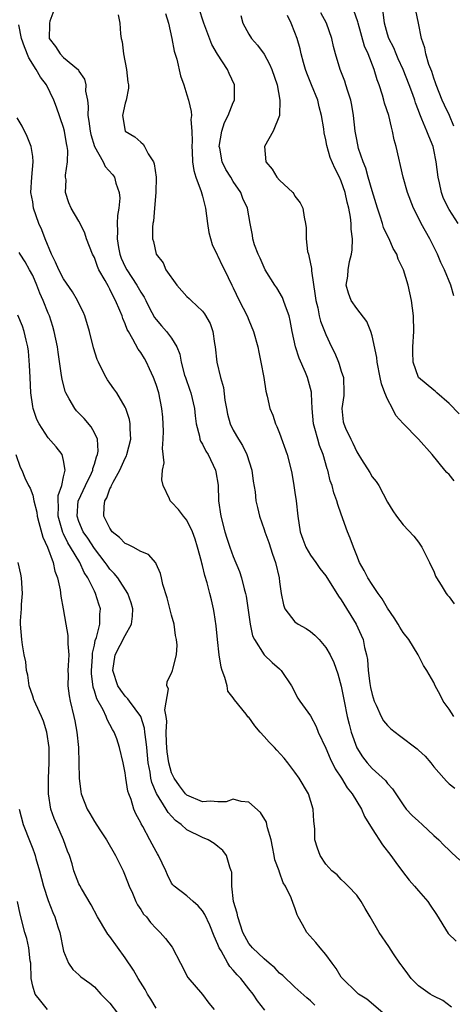
# Model space of a CAD drawing. Units: inches. Extents: x 2613000 to 2616000, y 1530000 to 1533000.
# Drawn here: x 2613669 to 2613725, y 1530660 to 1530787 of the extents above; entities that cross this region are included whole.
import ezdxf

# ---------------------------------------------------------------- set-up
doc = ezdxf.new("R2010")
doc.units = ezdxf.units.IN
doc.header["$MEASUREMENT"] = 0
doc.layers.add('LD26131530_2ft', color=83, linetype='Continuous')

msp = doc.modelspace()

# ---------------------------------------------------------------- linework, layer by layer
at = {"layer": 'LD26131530_2ft'}
for points, elevation in [([(2613673.86, 1530789), (2613673.24, 1530787.24), (2613673.18, 1530787), (2613673.19, 1530786.81), (2613673.13, 1530785), (2613673.97, 1530783.97), (2613674.55, 1530783), (2613675, 1530782.56), (2613676.92, 1530780.92), (2613677, 1530780.77), (2613677.72, 1530779.72), (2613677.87, 1530779), (2613677.85, 1530778.15), (2613678.09, 1530777), (2613678.2, 1530776.2), (2613678.15, 1530775), (2613678.29, 1530774.29), (2613678.44, 1530773), (2613678.53, 1530772.53), (2613679, 1530771), (2613680.13, 1530769), (2613680.41, 1530768.41), (2613681.36, 1530767.36), (2613681.59, 1530767), (2613681.78, 1530766.22), (2613682.22, 1530765), (2613682.29, 1530764.29), (2613682.18, 1530763), (2613681.98, 1530762.02), (2613681.96, 1530761), (2613682, 1530760), (2613681.93, 1530759), (2613682.12, 1530757.88), (2613682.3, 1530757), (2613682.49, 1530756.49), (2613683, 1530755.38), (2613683.2, 1530755), (2613684.49, 1530753), (2613685, 1530752.09), (2613685.44, 1530751.44), (2613685.68, 1530751), (2613686.1, 1530750.1), (2613686.81, 1530748.81), (2613687, 1530748.52), (2613687.71, 1530747.71), (2613688.35, 1530747), (2613689, 1530746.11), (2613689.68, 1530745), (2613690.06, 1530744.06), (2613690.24, 1530743), (2613690.69, 1530741.31), (2613690.79, 1530741), (2613691.38, 1530739.38), (2613691.5, 1530739), (2613691.97, 1530737), (2613692.04, 1530736.04), (2613692.19, 1530735), (2613692.62, 1530733.38), (2613692.68, 1530733), (2613692.76, 1530732.76), (2613693, 1530732.35), (2613693.44, 1530731.44), (2613693.73, 1530731), (2613694.69, 1530729), (2613694.75, 1530728.75), (2613695.02, 1530727.02), (2613695.09, 1530725), (2613695.39, 1530723), (2613695.92, 1530721), (2613696.17, 1530720.17), (2613696.57, 1530719), (2613697, 1530717.8), (2613697.82, 1530715.82), (2613698.08, 1530715), (2613698.4, 1530713.6), (2613698.58, 1530713), (2613698.65, 1530712.65), (2613699.17, 1530709), (2613699.48, 1530707.48), (2613699.73, 1530707), (2613701, 1530705), (2613702.03, 1530704.03), (2613703, 1530703.19), (2613703.2, 1530703), (2613704.54, 1530701), (2613705.38, 1530699.38), (2613705.63, 1530699), (2613707, 1530697.12), (2613707.73, 1530695.73), (2613708.02, 1530695), (2613709, 1530692.92), (2613709.58, 1530691.58), (2613710.22, 1530690.22), (2613711.03, 1530689), (2613711.78, 1530687.78), (2613712.4, 1530687), (2613713.61, 1530685), (2613714.03, 1530684.03), (2613715, 1530682.42), (2613716.36, 1530680.36), (2613717.43, 1530679), (2613718.07, 1530678.07), (2613718.92, 1530676.92), (2613719.79, 1530675.79), (2613720.51, 1530675), (2613721, 1530674.4), (2613722.2, 1530673), (2613722.54, 1530672.54), (2613723.33, 1530671.33), (2613724.87, 1530668.87), (2613725.87, 1530667.87)], 8134), ([(2613682.06, 1530788.06), (2613682.29, 1530787), (2613682.39, 1530785.61), (2613682.49, 1530785), (2613682.58, 1530784.58), (2613682.75, 1530783), (2613683.16, 1530781), (2613683.35, 1530779.35), (2613683.42, 1530779), (2613683.43, 1530778.57), (2613683.11, 1530777), (2613683, 1530776.61), (2613682.62, 1530775), (2613682.98, 1530773), (2613683, 1530772.98), (2613684.24, 1530772.24), (2613685, 1530771.53), (2613685.3, 1530771.3), (2613685.48, 1530771), (2613685.98, 1530770.02), (2613686.66, 1530769), (2613686.75, 1530768.75), (2613686.99, 1530767), (2613686.96, 1530765), (2613686.78, 1530763), (2613686.68, 1530761.32), (2613686.59, 1530761), (2613686.51, 1530760.51), (2613686.53, 1530759), (2613686.64, 1530758.64), (2613686.99, 1530757), (2613687.9, 1530755.9), (2613688.26, 1530755), (2613689.67, 1530753), (2613691, 1530751.54), (2613691.27, 1530751.27), (2613691.53, 1530751), (2613693, 1530749.6), (2613693.27, 1530749.27), (2613694, 1530748), (2613694.35, 1530747), (2613694.58, 1530745.42), (2613694.67, 1530745), (2613694.89, 1530743), (2613695.36, 1530741), (2613695.73, 1530739.73), (2613695.92, 1530738.08), (2613696.11, 1530737), (2613696.27, 1530736.27), (2613696.61, 1530735), (2613697, 1530734.19), (2613697.68, 1530733), (2613698.18, 1530732.19), (2613698.76, 1530731), (2613699.39, 1530729), (2613699.57, 1530727.57), (2613699.83, 1530726.17), (2613699.93, 1530725), (2613700.12, 1530724.12), (2613700.4, 1530723), (2613701, 1530721.3), (2613701.09, 1530721), (2613701.6, 1530719.6), (2613702.1, 1530718.1), (2613702.49, 1530717), (2613702.95, 1530715), (2613703, 1530714.49), (2613703.2, 1530713), (2613703.49, 1530711.49), (2613703.69, 1530711), (2613705, 1530709.29), (2613705.4, 1530709), (2613706.45, 1530708.45), (2613707, 1530708.05), (2613707.58, 1530707.58), (2613708.12, 1530707), (2613709, 1530705.96), (2613709.54, 1530705), (2613710.02, 1530704.02), (2613710.55, 1530702.55), (2613711, 1530700.94), (2613711.37, 1530699), (2613711.77, 1530697), (2613712.01, 1530696.01), (2613712.29, 1530695), (2613713, 1530692.95), (2613713.77, 1530691.77), (2613714.37, 1530691), (2613715, 1530690.29), (2613716.73, 1530688.73), (2613717, 1530688.34), (2613717.63, 1530687.63), (2613719, 1530685.56), (2613719.43, 1530685), (2613720.19, 1530684.19), (2613721, 1530683.42), (2613721.48, 1530683), (2613723, 1530681.56), (2613723.63, 1530681), (2613724.31, 1530680.31), (2613725, 1530679.68), (2613725.34, 1530679.34), (2613726.36, 1530678.36)], 8136), ([(2613688.23, 1530788.23), (2613688.59, 1530787), (2613689.03, 1530785), (2613689.34, 1530783.34), (2613689.67, 1530782.33), (2613690.17, 1530780.17), (2613690.58, 1530779), (2613691, 1530777.69), (2613691.2, 1530777), (2613691.55, 1530775.55), (2613691.57, 1530775), (2613691.51, 1530774.49), (2613691.64, 1530773), (2613691.68, 1530771.68), (2613691.62, 1530771), (2613691.67, 1530770.33), (2613691.73, 1530769), (2613691.88, 1530767.88), (2613692.16, 1530767), (2613692.83, 1530765.17), (2613693, 1530764.54), (2613693.38, 1530763), (2613693.64, 1530761), (2613693.84, 1530759.84), (2613694.25, 1530758.25), (2613694.91, 1530756.91), (2613695, 1530756.77), (2613695.56, 1530755.56), (2613695.85, 1530755), (2613696.82, 1530753), (2613697, 1530752.64), (2613697.78, 1530751), (2613698.79, 1530749), (2613699, 1530748.47), (2613699.63, 1530747), (2613700.17, 1530745), (2613700.3, 1530744.3), (2613700.59, 1530743), (2613700.97, 1530741.03), (2613701.23, 1530739.23), (2613701.4, 1530738.6), (2613701.75, 1530737), (2613702.11, 1530736.11), (2613702.47, 1530735), (2613702.65, 1530734.65), (2613703, 1530733.77), (2613703.98, 1530731), (2613704.49, 1530729), (2613704.58, 1530728.58), (2613704.86, 1530727), (2613705, 1530726.09), (2613705.16, 1530725), (2613705.36, 1530723), (2613705.67, 1530721), (2613706.02, 1530720.02), (2613706.4, 1530719), (2613707, 1530717.95), (2613707.71, 1530717), (2613708.23, 1530716.23), (2613709, 1530715.27), (2613710.65, 1530712.65), (2613711, 1530712.18), (2613712.93, 1530709), (2613713.59, 1530707.59), (2613713.83, 1530707), (2613714.03, 1530705.97), (2613714.29, 1530705), (2613714.4, 1530704.4), (2613714.5, 1530703), (2613714.71, 1530701.29), (2613714.8, 1530700.8), (2613715, 1530699.88), (2613715.26, 1530699), (2613715.52, 1530698.48), (2613716.18, 1530697), (2613716.47, 1530696.47), (2613717, 1530695.83), (2613717.43, 1530695.43), (2613718.54, 1530694.54), (2613720.83, 1530692.83), (2613721, 1530692.67), (2613721.88, 1530691.88), (2613722.62, 1530691), (2613723, 1530690.5), (2613724.3, 1530689), (2613724.63, 1530688.63), (2613725, 1530688.29), (2613725.7, 1530687.7)], 8138), ([(2613725.59, 1530697), (2613725, 1530697.96), (2613724.2, 1530699), (2613723.82, 1530699.82), (2613723.19, 1530701), (2613723, 1530701.45), (2613722.07, 1530703), (2613721.64, 1530703.64), (2613720.97, 1530705), (2613719.75, 1530707), (2613719, 1530707.92), (2613718.59, 1530708.59), (2613718.38, 1530709), (2613717.84, 1530709.84), (2613717, 1530711.08), (2613716.3, 1530712.3), (2613715.79, 1530713), (2613715, 1530714.13), (2613714.44, 1530715), (2613713.98, 1530715.98), (2613713.38, 1530717), (2613713, 1530717.92), (2613712.57, 1530719), (2613712.15, 1530720.15), (2613711.79, 1530721), (2613711, 1530723.29), (2613710.54, 1530724.54), (2613710.44, 1530725), (2613710.03, 1530726.03), (2613709.8, 1530727), (2613709.58, 1530727.58), (2613709.25, 1530729), (2613709.18, 1530729.18), (2613708.67, 1530731), (2613708.19, 1530732.19), (2613707.96, 1530733), (2613707.59, 1530734.41), (2613707.42, 1530735), (2613707.23, 1530737), (2613707.12, 1530738.88), (2613707.13, 1530739), (2613707.12, 1530739.12), (2613707, 1530739.6), (2613706.61, 1530741), (2613706.35, 1530741.65), (2613705.52, 1530743.52), (2613705.08, 1530745), (2613704.65, 1530747), (2613704.39, 1530748.39), (2613704.23, 1530749), (2613703.75, 1530750.25), (2613703.53, 1530751), (2613703.38, 1530751.38), (2613702.64, 1530752.64), (2613702.39, 1530753), (2613701.14, 1530755), (2613701, 1530755.28), (2613700.48, 1530756.48), (2613700.23, 1530757), (2613699.77, 1530758.23), (2613699.54, 1530759), (2613699.48, 1530759.48), (2613699.18, 1530761), (2613698.84, 1530763), (2613698.25, 1530764.25), (2613698, 1530765), (2613697, 1530766.44), (2613696.68, 1530767), (2613696.02, 1530768.02), (2613695.56, 1530769), (2613695.24, 1530770.76), (2613695.18, 1530771), (2613695.52, 1530773), (2613695.88, 1530774.12), (2613696.33, 1530775), (2613697, 1530776.71), (2613697.14, 1530777), (2613697.15, 1530779), (2613696.47, 1530780.47), (2613696.25, 1530781), (2613694.97, 1530782.97), (2613694.23, 1530784.22), (2613693.18, 1530787), (2613692.55, 1530789)], 8140), ([(2613697.99, 1530787.99), (2613698.23, 1530787), (2613699, 1530785.57), (2613699.35, 1530785), (2613700.16, 1530784.16), (2613701, 1530782.96), (2613701.69, 1530781.69), (2613701.98, 1530781), (2613702.67, 1530779), (2613703.04, 1530777), (2613703, 1530775), (2613702.19, 1530773), (2613701.05, 1530771), (2613701.22, 1530769), (2613702.03, 1530768.03), (2613702.65, 1530767), (2613703, 1530766.6), (2613704.71, 1530765), (2613704.84, 1530764.84), (2613705, 1530764.56), (2613705.68, 1530763.68), (2613706, 1530763), (2613706.19, 1530761.81), (2613706.38, 1530761), (2613706.44, 1530760.44), (2613706.45, 1530759), (2613706.64, 1530757.36), (2613706.73, 1530757), (2613706.81, 1530756.81), (2613707.15, 1530755.15), (2613707.14, 1530754.86), (2613707.62, 1530751.62), (2613707.69, 1530751), (2613707.94, 1530750.06), (2613708.15, 1530749), (2613708.31, 1530748.31), (2613709, 1530746.6), (2613709.74, 1530745), (2613710.15, 1530744.15), (2613710.62, 1530743), (2613710.73, 1530742.73), (2613711, 1530741.83), (2613711.27, 1530741), (2613711.35, 1530739), (2613711.33, 1530738.67), (2613711.08, 1530737), (2613711.26, 1530735.26), (2613711.31, 1530735), (2613711.55, 1530734.45), (2613712.24, 1530733), (2613712.51, 1530732.51), (2613713, 1530731.38), (2613713.16, 1530731.16), (2613713.63, 1530730.37), (2613714.68, 1530728.68), (2613715, 1530728.13), (2613715.5, 1530727.5), (2613715.86, 1530727), (2613717, 1530724.85), (2613717.69, 1530723.69), (2613718.15, 1530723), (2613719, 1530721.9), (2613720.41, 1530720.41), (2613721, 1530719.64), (2613721.27, 1530719.27), (2613721.43, 1530719), (2613722.42, 1530717), (2613722.6, 1530716.6), (2613723, 1530715.87), (2613723.22, 1530715.22), (2613723.33, 1530715), (2613723.95, 1530714.05), (2613724.59, 1530713), (2613724.77, 1530712.77), (2613725, 1530712.54), (2613725.62, 1530711.62)], 8142), ([(2613725.62, 1530727.62), (2613725, 1530728.41), (2613724.7, 1530728.7), (2613724.43, 1530729), (2613722.76, 1530731), (2613720.99, 1530733), (2613719.04, 1530735.04), (2613718.09, 1530736.09), (2613717.63, 1530737), (2613717, 1530738.18), (2613716.65, 1530739), (2613716.2, 1530740.2), (2613716.06, 1530741), (2613715.65, 1530743), (2613715.6, 1530743.6), (2613715, 1530746.42), (2613714.82, 1530747), (2613714.3, 1530748.3), (2613713, 1530749.98), (2613712.3, 1530751), (2613711.94, 1530751.94), (2613711.62, 1530753), (2613711.84, 1530754.16), (2613711.88, 1530755), (2613712.08, 1530756.08), (2613712.31, 1530757), (2613712.4, 1530757.6), (2613712.44, 1530759), (2613712.27, 1530760.27), (2613712.28, 1530761), (2613712.2, 1530761.8), (2613711.96, 1530763), (2613711.75, 1530763.75), (2613711.5, 1530765), (2613711, 1530766.48), (2613710.77, 1530767), (2613710.16, 1530768.16), (2613709.57, 1530769.57), (2613709.12, 1530771.12), (2613709, 1530771.84), (2613708.77, 1530772.77), (2613708.73, 1530773.27), (2613708.44, 1530775), (2613708.13, 1530776.13), (2613707.94, 1530777), (2613707.16, 1530779), (2613706.52, 1530780.52), (2613706.36, 1530781), (2613706.09, 1530781.91), (2613705.79, 1530783), (2613705.66, 1530783.66), (2613705.28, 1530785), (2613705, 1530785.79), (2613704.52, 1530787), (2613704.01, 1530788.01)], 8144), ([(2613726.29, 1530736.29), (2613725, 1530737.65), (2613723.4, 1530739), (2613723.21, 1530739.21), (2613723, 1530739.38), (2613720.99, 1530741), (2613720.31, 1530743), (2613720.28, 1530744.28), (2613720.28, 1530745), (2613720.39, 1530747), (2613720.35, 1530749), (2613720.12, 1530751), (2613719.68, 1530753), (2613719.06, 1530755), (2613718.38, 1530756.38), (2613718.19, 1530757), (2613717.74, 1530757.74), (2613717.2, 1530759), (2613717, 1530759.39), (2613716.49, 1530760.49), (2613716.35, 1530761), (2613716.04, 1530761.96), (2613715.68, 1530763), (2613715, 1530765.25), (2613714.5, 1530767), (2613714.18, 1530768.18), (2613713.84, 1530769), (2613713.25, 1530770.75), (2613713, 1530771.88), (2613712.79, 1530773), (2613712.57, 1530775), (2613712.35, 1530776.35), (2613712.22, 1530777), (2613711.85, 1530778.15), (2613711.61, 1530779), (2613711.46, 1530779.46), (2613710.86, 1530781), (2613710.25, 1530783), (2613709.98, 1530783.98), (2613709.77, 1530785), (2613709.09, 1530787), (2613708.34, 1530788.34)], 8146), ([(2613725.61, 1530751.61), (2613725.21, 1530753), (2613724.39, 1530755), (2613723.92, 1530755.92), (2613723.47, 1530757), (2613723, 1530757.99), (2613722.47, 1530759), (2613721.35, 1530761), (2613721, 1530761.75), (2613720.37, 1530763), (2613719.59, 1530765), (2613719, 1530767), (2613718.13, 1530771), (2613717.86, 1530771.86), (2613717.66, 1530773), (2613717.49, 1530773.49), (2613717.15, 1530775), (2613716.62, 1530776.62), (2613716.53, 1530777), (2613716.33, 1530777.67), (2613715.89, 1530779), (2613715.65, 1530779.65), (2613715.26, 1530781), (2613714.5, 1530783), (2613714.03, 1530784.03), (2613713.19, 1530787), (2613713.16, 1530787.16), (2613712.64, 1530788.64)], 8148), ([(2613726.16, 1530761), (2613725, 1530762.83), (2613724.26, 1530764.26), (2613724, 1530765), (2613723.72, 1530766.28), (2613723.54, 1530767), (2613723.29, 1530769), (2613723, 1530770.54), (2613722.9, 1530771), (2613722.34, 1530772.34), (2613722.1, 1530773), (2613721.45, 1530774.55), (2613721.17, 1530775.17), (2613721, 1530775.66), (2613720.64, 1530776.64), (2613720.53, 1530777), (2613720.28, 1530777.72), (2613719.82, 1530779), (2613719.03, 1530781), (2613718.38, 1530782.38), (2613718.12, 1530783), (2613717.8, 1530783.8), (2613717.18, 1530785), (2613717, 1530785.56), (2613716.58, 1530787), (2613716.42, 1530788.42)], 8150), ([(2613725.61, 1530773.61), (2613725.02, 1530775.02), (2613724.36, 1530776.36), (2613724.08, 1530777), (2613723.29, 1530779), (2613723.23, 1530779.23), (2613723, 1530779.85), (2613722.72, 1530780.72), (2613722.36, 1530781.64), (2613721.96, 1530783), (2613721.81, 1530783.81), (2613721.4, 1530785), (2613721.01, 1530787), (2613720.65, 1530788.65)], 8152), ([(2613725.3, 1530659.3), (2613724.16, 1530660.16), (2613723, 1530660.72), (2613722.83, 1530660.83), (2613722.54, 1530661), (2613721, 1530662.05), (2613720.06, 1530663), (2613719.63, 1530663.63), (2613719, 1530664.45), (2613718.78, 1530664.78), (2613718.61, 1530665), (2613717.77, 1530666.23), (2613717.17, 1530667.17), (2613715.93, 1530669), (2613714.75, 1530671), (2613714.11, 1530672.11), (2613713.56, 1530673), (2613713, 1530673.83), (2613711.9, 1530675), (2613711.45, 1530675.45), (2613711, 1530675.87), (2613710.45, 1530676.45), (2613709.79, 1530677), (2613709, 1530677.86), (2613708.26, 1530679), (2613707.93, 1530679.93), (2613707.59, 1530681), (2613707.58, 1530682.42), (2613707.43, 1530683.43), (2613707.36, 1530685), (2613706.73, 1530687), (2613705.55, 1530689), (2613705, 1530689.8), (2613704.09, 1530691), (2613703.59, 1530691.59), (2613702.64, 1530692.64), (2613702.35, 1530693), (2613701.67, 1530693.67), (2613701, 1530694.44), (2613700.47, 1530695), (2613699.79, 1530695.79), (2613699, 1530696.93), (2613698.95, 1530696.95), (2613698.66, 1530697.34), (2613697.16, 1530699.16), (2613697, 1530699.42), (2613696.31, 1530700.31), (2613696.21, 1530701), (2613695.92, 1530702.08), (2613695.55, 1530703), (2613695.42, 1530703.42), (2613695.15, 1530705), (2613694.94, 1530707), (2613694.78, 1530708.78), (2613694.53, 1530710.53), (2613694.44, 1530711), (2613694.16, 1530712.16), (2613693.97, 1530713), (2613693.62, 1530714.38), (2613693.32, 1530715.32), (2613693, 1530716.61), (2613692.91, 1530716.91), (2613692.86, 1530717.14), (2613692.35, 1530719), (2613692.05, 1530720.05), (2613691.7, 1530721), (2613691, 1530722.49), (2613690.55, 1530723), (2613689.89, 1530723.89), (2613689, 1530724.85), (2613688.91, 1530724.91), (2613688.82, 1530725), (2613688.72, 1530725.28), (2613687.9, 1530727), (2613687.72, 1530727.72), (2613687.83, 1530729), (2613688.05, 1530729.95), (2613687.81, 1530731.81), (2613687.93, 1530733), (2613687.94, 1530734.06), (2613687.85, 1530735.85), (2613687.76, 1530737), (2613687.36, 1530739), (2613687, 1530740.09), (2613686.66, 1530741), (2613686.15, 1530742.15), (2613685.74, 1530743), (2613685.48, 1530743.48), (2613685, 1530744.26), (2613684.68, 1530744.68), (2613684, 1530746), (2613683.4, 1530747), (2613683.26, 1530747.26), (2613683, 1530747.98), (2613682.68, 1530748.68), (2613682.59, 1530749), (2613682.31, 1530749.69), (2613681.75, 1530751), (2613681.46, 1530751.46), (2613681, 1530752.49), (2613680.81, 1530752.81), (2613680.39, 1530753.61), (2613679.59, 1530755), (2613679.4, 1530755.4), (2613679, 1530756.58), (2613678.77, 1530757), (2613677.98, 1530759), (2613677.75, 1530759.75), (2613677.16, 1530761), (2613677, 1530761.3), (2613675.99, 1530763), (2613675.67, 1530763.67), (2613675.24, 1530765), (2613675.32, 1530766.68), (2613675.27, 1530767), (2613675.25, 1530767.25), (2613675.5, 1530769), (2613675.54, 1530770.46), (2613675.48, 1530771), (2613675.39, 1530771.39), (2613675.12, 1530773), (2613675, 1530773.45), (2613674.09, 1530776.09), (2613673.76, 1530777), (2613672.78, 1530779), (2613672, 1530780), (2613671.47, 1530781), (2613670.48, 1530782.48), (2613669.92, 1530783.92), (2613669.56, 1530785), (2613669.22, 1530786.78)], 8132), ([(2613718.18, 1530657), (2613714.33, 1530660.33), (2613713.25, 1530661), (2613713, 1530661.2), (2613711.17, 1530663), (2613711, 1530663.21), (2613710.33, 1530664.33), (2613709.8, 1530665), (2613709, 1530666.13), (2613708.26, 1530667), (2613707.71, 1530667.71), (2613706.52, 1530669), (2613705.97, 1530670.03), (2613705.4, 1530671), (2613705.26, 1530671.26), (2613705, 1530672.18), (2613704.76, 1530672.76), (2613704.52, 1530673.48), (2613703.77, 1530675), (2613703.45, 1530675.45), (2613703, 1530676.83), (2613702.94, 1530676.94), (2613702.94, 1530677), (2613702.4, 1530678.4), (2613702.32, 1530679), (2613702.1, 1530680.1), (2613701.89, 1530681), (2613701.43, 1530682.57), (2613701.36, 1530683), (2613701.29, 1530683.29), (2613700.55, 1530684.55), (2613699, 1530685.91), (2613698.02, 1530685.98), (2613697, 1530686.27), (2613696.06, 1530685.94), (2613695, 1530685.93), (2613694.03, 1530686.03), (2613693, 1530685.93), (2613691, 1530686.81), (2613690.8, 1530687), (2613690.02, 1530688.02), (2613689.32, 1530689), (2613689, 1530689.72), (2613688.64, 1530691), (2613688.44, 1530692.44), (2613688.38, 1530693), (2613688.34, 1530693.66), (2613688.3, 1530695), (2613688.4, 1530696.4), (2613688.32, 1530697), (2613688.12, 1530697.88), (2613688.59, 1530700.59), (2613688.39, 1530701), (2613688.42, 1530701.58), (2613689, 1530702.65), (2613689.14, 1530703), (2613689.16, 1530703.16), (2613689.64, 1530705), (2613689.72, 1530706.28), (2613689.65, 1530707), (2613689.53, 1530707.53), (2613689.33, 1530709), (2613689, 1530710.17), (2613688.41, 1530712.41), (2613687.87, 1530714.13), (2613687.68, 1530715), (2613687.57, 1530715.57), (2613687, 1530716.82), (2613686.95, 1530716.95), (2613686.03, 1530718.03), (2613685, 1530718.45), (2613684.01, 1530719), (2613683.34, 1530719.34), (2613683, 1530719.47), (2613682.26, 1530720.26), (2613681.32, 1530721), (2613681, 1530721.44), (2613680.24, 1530723), (2613680.27, 1530724.27), (2613680.34, 1530725), (2613680.59, 1530725.41), (2613681, 1530726.55), (2613681.17, 1530726.83), (2613681.22, 1530727), (2613681.42, 1530727.42), (2613682.3, 1530729), (2613683, 1530730.55), (2613683.16, 1530730.84), (2613683.22, 1530731), (2613683.73, 1530733), (2613683.64, 1530734.36), (2613683.65, 1530735), (2613683.56, 1530735.56), (2613683.07, 1530737), (2613683, 1530737.16), (2613681.89, 1530739), (2613681.53, 1530739.53), (2613681, 1530740.26), (2613680.7, 1530740.7), (2613680.51, 1530741), (2613680.07, 1530741.93), (2613679.51, 1530743), (2613679.35, 1530743.35), (2613678.87, 1530744.87), (2613678.36, 1530747), (2613677.76, 1530749), (2613677.54, 1530749.54), (2613677, 1530750.6), (2613676.82, 1530751), (2613676.14, 1530752.14), (2613675, 1530753.81), (2613674.37, 1530755), (2613673.97, 1530755.97), (2613673.45, 1530757), (2613672.61, 1530759), (2613672.17, 1530760.17), (2613671.81, 1530761), (2613671.12, 1530763), (2613671, 1530763.8), (2613670.76, 1530765), (2613670.89, 1530767), (2613671.08, 1530769), (2613671, 1530769.7), (2613670.82, 1530771), (2613670.29, 1530772.29), (2613669.62, 1530773.62), (2613669, 1530774.69)], 8130), ([(2613707.55, 1530659.55), (2613707, 1530660.13), (2613706.53, 1530660.53), (2613705, 1530661.89), (2613703.41, 1530663.41), (2613703, 1530663.73), (2613702.4, 1530664.4), (2613701.66, 1530665), (2613701, 1530665.57), (2613699.49, 1530667), (2613699.27, 1530667.27), (2613699, 1530667.58), (2613698.49, 1530668.49), (2613698.24, 1530669), (2613697.57, 1530671), (2613697.49, 1530671.49), (2613697.04, 1530673), (2613696.8, 1530675), (2613696.8, 1530676.8), (2613696.74, 1530677), (2613696.54, 1530677.46), (2613696.13, 1530679), (2613695.65, 1530679.65), (2613695, 1530680.14), (2613694.52, 1530680.52), (2613693.73, 1530681), (2613693, 1530681.3), (2613691, 1530682.33), (2613690.24, 1530683), (2613689.51, 1530683.51), (2613688.55, 1530684.55), (2613688.3, 1530685), (2613687.04, 1530687.04), (2613686.44, 1530688.44), (2613686.32, 1530689), (2613686.21, 1530689.79), (2613685.97, 1530691), (2613685.78, 1530693), (2613685.73, 1530693.73), (2613685.55, 1530695), (2613685.5, 1530695.5), (2613685, 1530697), (2613683.53, 1530699), (2613683.32, 1530699.32), (2613683, 1530699.64), (2613682.42, 1530700.42), (2613682.04, 1530701), (2613681.39, 1530703), (2613681.69, 1530705), (2613683, 1530707.55), (2613683.82, 1530709), (2613683.95, 1530710.05), (2613683.98, 1530711), (2613683.77, 1530711.77), (2613683.33, 1530713), (2613682.03, 1530715), (2613681.58, 1530715.58), (2613681, 1530716.15), (2613680.64, 1530716.64), (2613680.4, 1530717), (2613679, 1530718.82), (2613678.15, 1530720.15), (2613677.56, 1530721), (2613677, 1530722.32), (2613676.76, 1530723), (2613676.91, 1530725), (2613676.93, 1530725.07), (2613677.83, 1530727), (2613678.61, 1530728.61), (2613678.78, 1530729), (2613678.8, 1530729.2), (2613679, 1530729.76), (2613679.28, 1530730.72), (2613679.4, 1530731), (2613679.47, 1530731.47), (2613679.38, 1530733), (2613679, 1530733.85), (2613678.6, 1530734.6), (2613677.67, 1530735.67), (2613676.7, 1530736.7), (2613676.45, 1530737), (2613675.74, 1530738.26), (2613675.29, 1530739), (2613675.2, 1530739.21), (2613674.8, 1530740.8), (2613674.75, 1530741.25), (2613674.3, 1530744.3), (2613674.22, 1530745), (2613673.8, 1530747), (2613673.62, 1530747.62), (2613673.16, 1530749), (2613673, 1530749.37), (2613672.37, 1530751), (2613671.94, 1530751.94), (2613671.55, 1530753), (2613671, 1530754.23), (2613670.6, 1530755), (2613670.03, 1530756.03), (2613669.39, 1530757), (2613669.25, 1530757.25)], 8128), ([(2613701.1, 1530658.9), (2613700.14, 1530660.14), (2613699.58, 1530661), (2613699, 1530661.69), (2613697.96, 1530663), (2613697.49, 1530663.49), (2613697, 1530664.09), (2613696.56, 1530664.56), (2613696.29, 1530665), (2613695.41, 1530666.59), (2613695.15, 1530667), (2613695, 1530667.42), (2613694.51, 1530668.51), (2613693.95, 1530669.95), (2613693.31, 1530671.31), (2613693, 1530671.82), (2613692.45, 1530672.45), (2613691.79, 1530673), (2613691, 1530673.74), (2613689.32, 1530675), (2613689.16, 1530675.16), (2613689, 1530675.4), (2613688.46, 1530676.46), (2613688.24, 1530677), (2613687.32, 1530679), (2613687.19, 1530679.19), (2613687, 1530679.5), (2613686.47, 1530680.47), (2613686.2, 1530681), (2613685.27, 1530682.73), (2613685.07, 1530683.07), (2613685, 1530683.24), (2613684.38, 1530684.38), (2613684.13, 1530685), (2613683.76, 1530686.24), (2613683.45, 1530687), (2613683.35, 1530687.35), (2613683.09, 1530689), (2613683, 1530689.72), (2613682.74, 1530691), (2613682.27, 1530693), (2613681.9, 1530694.1), (2613681.57, 1530695), (2613681.34, 1530695.34), (2613681, 1530696), (2613680.64, 1530696.64), (2613680.53, 1530697), (2613680.12, 1530697.88), (2613679.31, 1530699.31), (2613679, 1530700.34), (2613678.83, 1530700.83), (2613678.61, 1530702.61), (2613678.61, 1530703), (2613678.74, 1530704.74), (2613678.76, 1530705.24), (2613679, 1530706.27), (2613679.12, 1530706.88), (2613679.28, 1530707.28), (2613679.71, 1530709), (2613679.71, 1530710.29), (2613679.79, 1530711), (2613679.58, 1530711.58), (2613679.16, 1530713), (2613679, 1530713.29), (2613678.16, 1530715), (2613677.69, 1530715.69), (2613677.09, 1530717), (2613675.92, 1530719), (2613675.56, 1530719.56), (2613675, 1530720.71), (2613674.9, 1530720.9), (2613674.29, 1530723), (2613674.33, 1530724.33), (2613674.29, 1530725), (2613674.31, 1530725.69), (2613674.76, 1530727), (2613675, 1530728.14), (2613675.2, 1530729), (2613675, 1530730.25), (2613674.8, 1530731), (2613674.03, 1530732.03), (2613673, 1530733.18), (2613671.83, 1530735), (2613671.54, 1530735.54), (2613671.05, 1530737), (2613671, 1530737.26), (2613670.77, 1530739), (2613670.66, 1530741), (2613670.6, 1530742.6), (2613670.45, 1530744.45), (2613670.37, 1530745), (2613670.15, 1530745.85), (2613669.9, 1530747), (2613669.69, 1530747.69), (2613669.09, 1530749.09)], 8126), ([(2613668.83, 1530731), (2613669.36, 1530729.36), (2613669.58, 1530729), (2613669.98, 1530727.98), (2613670.46, 1530727), (2613670.66, 1530726.66), (2613671, 1530725.76), (2613671.16, 1530725), (2613671.53, 1530723.53), (2613671.57, 1530723), (2613671.8, 1530722.2), (2613672.3, 1530720.3), (2613672.91, 1530719), (2613673.64, 1530717), (2613673.86, 1530715.86), (2613674.2, 1530715), (2613674.56, 1530713.44), (2613674.65, 1530712.65), (2613674.96, 1530711), (2613675.28, 1530709), (2613675.55, 1530707.55), (2613675.57, 1530707), (2613675.55, 1530706.45), (2613675.67, 1530705), (2613675.62, 1530703.62), (2613675.57, 1530703), (2613675.58, 1530702.42), (2613675.54, 1530701), (2613675.72, 1530699.72), (2613675.85, 1530699), (2613676.34, 1530697), (2613676.46, 1530696.46), (2613676.71, 1530695), (2613676.92, 1530693), (2613676.99, 1530691), (2613677.03, 1530689), (2613677.25, 1530687.25), (2613677.3, 1530687), (2613678.07, 1530685), (2613678.42, 1530684.42), (2613679, 1530683.38), (2613679.71, 1530682.29), (2613680.58, 1530681), (2613681.75, 1530679), (2613682.72, 1530677), (2613683, 1530676.34), (2613683.49, 1530675), (2613683.92, 1530674.09), (2613684.38, 1530673), (2613684.59, 1530672.59), (2613685, 1530671.99), (2613685.38, 1530671.38), (2613685.74, 1530671), (2613686.28, 1530670.28), (2613687, 1530669.49), (2613687.54, 1530669), (2613688.22, 1530668.22), (2613689.07, 1530667.07), (2613690.18, 1530665), (2613691.13, 1530663.13), (2613693, 1530660.94), (2613693.83, 1530659.83), (2613694.53, 1530659)], 8124), ([(2613687, 1530659.16), (2613686.33, 1530660.33), (2613685.89, 1530661), (2613685.59, 1530661.59), (2613684.67, 1530663), (2613684.08, 1530664.08), (2613683, 1530665.71), (2613681, 1530668.47), (2613680.76, 1530668.76), (2613680.61, 1530669), (2613679.42, 1530671), (2613678.57, 1530672.57), (2613677.31, 1530674.69), (2613677.09, 1530675.09), (2613677, 1530675.3), (2613676.34, 1530677), (2613676.1, 1530677.9), (2613675.76, 1530679), (2613675.53, 1530679.53), (2613675.01, 1530681), (2613674.11, 1530683), (2613673.78, 1530683.78), (2613673.37, 1530685), (2613673.05, 1530687), (2613673.03, 1530689), (2613673.12, 1530691), (2613673.12, 1530693), (2613672.85, 1530695), (2613672.41, 1530696.41), (2613672.16, 1530697), (2613671.39, 1530698.61), (2613671.22, 1530699), (2613671.17, 1530699.17), (2613671, 1530699.64), (2613670.55, 1530701), (2613670.37, 1530702.37), (2613670.21, 1530703), (2613670.12, 1530704.12), (2613669.91, 1530705), (2613669.66, 1530706.34), (2613669.58, 1530707), (2613669.44, 1530709), (2613669.43, 1530709.43), (2613669.57, 1530711), (2613669.57, 1530711.57), (2613669.7, 1530713), (2613669.57, 1530715), (2613669.48, 1530715.48), (2613669.1, 1530717)], 8122), ([(2613669.24, 1530685), (2613669.75, 1530683), (2613670.69, 1530680.69), (2613671, 1530679.86), (2613671.25, 1530679.25), (2613671.32, 1530679), (2613671.42, 1530678.58), (2613671.88, 1530677), (2613672.4, 1530675), (2613673, 1530673.15), (2613673.59, 1530671.59), (2613673.87, 1530671), (2613674.28, 1530669.72), (2613674.51, 1530669), (2613675, 1530666.58), (2613675.63, 1530665), (2613676.19, 1530664.19), (2613677, 1530663.48), (2613677.25, 1530663.25), (2613678.4, 1530662.4), (2613679, 1530661.92), (2613679.85, 1530661), (2613681, 1530659.8), (2613683, 1530657.2)], 8120), ([(2613672.91, 1530659), (2613672.07, 1530660.07), (2613671.3, 1530661), (2613671, 1530662.03), (2613670.81, 1530663), (2613670.75, 1530665), (2613670.69, 1530665.31), (2613670.51, 1530667), (2613670.23, 1530668.23), (2613669.98, 1530669), (2613669.36, 1530671.36), (2613669.05, 1530673)], 8118)]:
    msp.add_lwpolyline(points, dxfattribs=dict(at, elevation=elevation))

doc.saveas('drawing.dxf')
